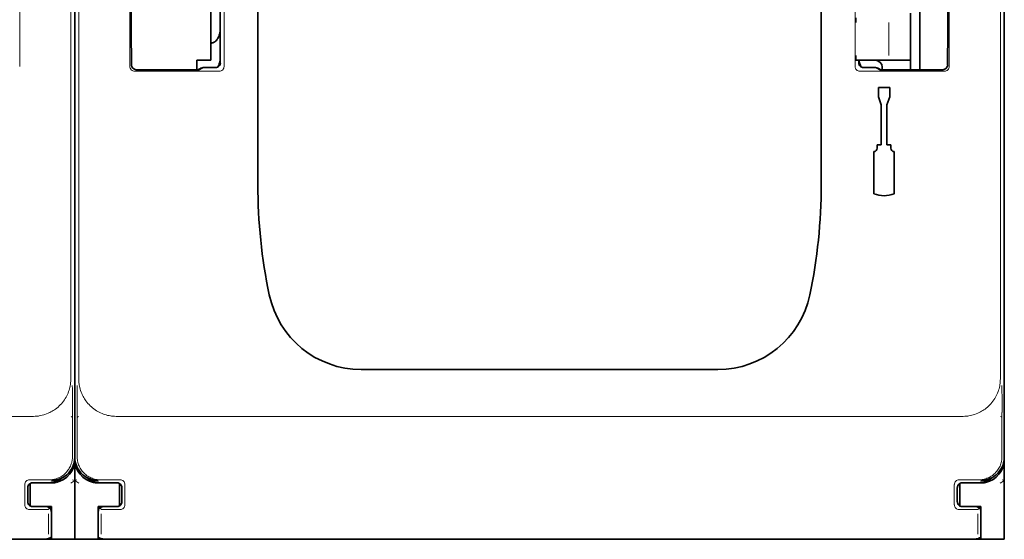
# Model space of a CAD drawing. Units: millimetres. Extents: x -3284 to 12682, y 2859 to 5338.
# Drawn here: x 5485 to 5589, y 3865 to 3919 of the extents above; entities that cross this region are included whole.
import ezdxf

# ---------------------------------------------------------------- set-up
doc = ezdxf.new("R2010")
doc.units = ezdxf.units.MM

msp = doc.modelspace()

# ---------------------------------------------------------------- linework, layer by layer
at = {"color": 5, "lineweight": 13}
for p, q in [((5490.82, 3987.5), (5490.82, 3881.47)), ((5491.66, 3987.5), (5491.66, 3881.47)), ((5589.07, 3987.5), (5589.07, 3881.47)), ((5507.01, 3971.8), (5507.01, 3914.48)), ((5573.71, 3971.8), (5573.71, 3914.48)), ((5506.62, 3963.76), (5506.62, 3914.86)), ((5397.36, 3877.51), (5486.87, 3877.51)), ((5495.61, 3877.51), (5585.12, 3877.51)), ((5486.49, 3864.59), (5397.75, 3864.59)), ((5584.73, 3864.59), (5495.99, 3864.59))]:
    msp.add_line(p, q, dxfattribs=at)
at = {"color": 5, "lineweight": 35}
for p, q in [((5491.24, 3873.22), (5491.24, 3985.46)), ((5491.24, 3873.22), (5491.24, 3985.46)), ((5589.48, 3873.22), (5589.48, 3985.46)), ((5506.62, 3963.76), (5506.62, 3914.86)), ((5510.59, 3902), (5510.59, 3960.51)), ((5570.13, 3902), (5570.13, 3960.51)), ((5491.24, 3953.34), (5491.24, 3885.13)), ((5589.48, 3953.34), (5589.48, 3885.13)), ((5486.33, 3864.53), (5397.91, 3864.53)), ((5584.57, 3864.53), (5496.15, 3864.53))]:
    msp.add_line(p, q, dxfattribs=at)
at = {"color": 5, "lineweight": 35, "ltscale": 0.160697}
for p, q in [((5491.24, 3914.32), (5491.24, 3927.08)), ((5589.48, 3914.32), (5589.48, 3927.08))]:
    msp.add_line(p, q, dxfattribs=at)
at = {"color": 5, "lineweight": 13, "ltscale": 0.148921}
for p, q in [((5485.42, 3914.48), (5485.42, 3926.3)), ((5497.06, 3914.48), (5497.06, 3926.3)), ((5583.66, 3914.48), (5583.66, 3926.3))]:
    msp.add_line(p, q, dxfattribs=at)
at = {"color": 5, "lineweight": 35, "ltscale": 0.112572}
msp.add_line((5505.63, 3915.14), (5505.63, 3924.07), dxfattribs=at)
at = {"color": 5, "lineweight": 35, "ltscale": 0.084705}
msp.add_line((5580.55, 3921.04), (5580.55, 3914.32), dxfattribs=at)
at = {"color": 5, "lineweight": 35, "ltscale": 0.019762}
msp.add_line((5506.62, 3920.08), (5506.62, 3918.51), dxfattribs=at)
at = {"color": 5, "lineweight": 35, "ltscale": 0.064762}
msp.add_line((5579.56, 3920.1), (5579.56, 3914.96), dxfattribs=at)
at = {"color": 5, "lineweight": 35, "ltscale": 0.038265}
msp.add_line((5506.62, 3915.47), (5506.62, 3918.51), dxfattribs=at)
at = {"color": 5, "lineweight": 13, "ltscale": 0.04375}
msp.add_line((5577.27, 3915.63), (5577.27, 3919.11), dxfattribs=at)
at = {"color": 5, "lineweight": 35, "ltscale": 0.045121}
for p, q in [((5497.23, 3914.64), (5497.2, 3918.22)), ((5583.49, 3914.64), (5583.52, 3918.22))]:
    msp.add_line(p, q, dxfattribs=at)
at = {"color": 5, "lineweight": 13, "ltscale": 0.0386}
msp.add_line((5506.62, 3914.82), (5506.62, 3917.88), dxfattribs=at)
at = {"color": 5, "lineweight": 35, "ltscale": 0.028003}
msp.add_line((5506.62, 3917.04), (5506.62, 3914.82), dxfattribs=at)
at = {"color": 5, "lineweight": 35, "ltscale": 0.01875}
for p, q in [((5504.14, 3915.14), (5505.63, 3915.14)), ((5487.27, 3870.48), (5488.76, 3870.48)), ((5495.21, 3870.48), (5493.72, 3870.48)), ((5585.52, 3870.48), (5587, 3870.48)), ((5487.27, 3868), (5488.76, 3868)), ((5495.21, 3868), (5493.72, 3868)), ((5585.52, 3868), (5587, 3868))]:
    msp.add_line(p, q, dxfattribs=at)
at = {"color": 5, "lineweight": 35, "ltscale": 0.010297}
msp.add_line((5504.14, 3914.32), (5504.14, 3915.14), dxfattribs=at)
at = {"color": 5, "lineweight": 35, "ltscale": 0.006155}
msp.add_line((5574.29, 3915.14), (5573.8, 3915.14), dxfattribs=at)
at = {"color": 5, "lineweight": 13, "ltscale": 0.00625}
msp.add_line((5574.29, 3915.14), (5573.8, 3915.14), dxfattribs=at)
at = {"color": 5, "lineweight": 35, "ltscale": 0.004028}
msp.add_line((5574.1, 3915.14), (5574.1, 3914.82), dxfattribs=at)
at = {"color": 5, "lineweight": 35, "ltscale": 0.003503}
msp.add_line((5574.1, 3915.14), (5574.1, 3914.86), dxfattribs=at)
at = {"color": 5, "lineweight": 13, "ltscale": 0.003503}
msp.add_line((5574.1, 3915.14), (5574.1, 3914.86), dxfattribs=at)
at = {"color": 5, "lineweight": 13, "ltscale": 0.004029}
msp.add_line((5574.1, 3914.82), (5574.1, 3915.14), dxfattribs=at)
at = {"color": 5, "lineweight": 35, "ltscale": 0.009433}
msp.add_line((5574.29, 3915.14), (5575.04, 3915.14), dxfattribs=at)
at = {"color": 5, "lineweight": 13, "ltscale": 0.009433}
msp.add_line((5574.29, 3915.14), (5575.04, 3915.14), dxfattribs=at)
at = {"color": 5, "lineweight": 35, "ltscale": 0.024863}
msp.add_line((5577.01, 3915.14), (5575.04, 3915.14), dxfattribs=at)
at = {"color": 5, "lineweight": 13, "ltscale": 0.031079}
msp.add_line((5575.04, 3915.14), (5577.51, 3915.14), dxfattribs=at)
at = {"color": 5, "lineweight": 35, "ltscale": 0.022898}
msp.add_line((5577.01, 3915.14), (5578.83, 3915.14), dxfattribs=at)
at = {"color": 5, "lineweight": 13, "ltscale": 0.022898}
msp.add_line((5577.51, 3915.14), (5579.33, 3915.14), dxfattribs=at)
at = {"color": 5, "lineweight": 35, "ltscale": 0.009178}
msp.add_line((5579.56, 3915.14), (5578.83, 3915.14), dxfattribs=at)
at = {"color": 5, "lineweight": 13, "ltscale": 0.002962}
for p, q in [((5579.56, 3915.14), (5579.33, 3915.14)), ((5491.01, 3870.8), (5491.24, 3870.74)), ((5491.47, 3870.8), (5491.24, 3870.74)), ((5589.26, 3870.8), (5589.48, 3870.74))]:
    msp.add_line(p, q, dxfattribs=at)
at = {"color": 5, "lineweight": 35, "ltscale": 0.342351}
for p, q in [((5491.24, 3914.32), (5491.24, 3887.14)), ((5589.48, 3914.32), (5589.48, 3887.14))]:
    msp.add_line(p, q, dxfattribs=at)
at = {"color": 5, "lineweight": 35, "ltscale": 0.081458}
for p, q in [((5497.73, 3914.14), (5504.2, 3914.14)), ((5576.53, 3914.14), (5582.99, 3914.14))]:
    msp.add_line(p, q, dxfattribs=at)
at = {"color": 5, "lineweight": 35, "ltscale": 0.002203}
for p, q in [((5504.14, 3914.32), (5504.14, 3914.14)), ((5580.55, 3914.32), (5580.55, 3914.14))]:
    msp.add_line(p, q, dxfattribs=at)
at = {"color": 5, "lineweight": 13, "ltscale": 0.006144}
for p, q in [((5504.63, 3914.36), (5504.2, 3914.14)), ((5576.09, 3914.36), (5576.53, 3914.14))]:
    msp.add_line(p, q, dxfattribs=at)
at = {"color": 5, "lineweight": 35, "ltscale": 0.002501}
for p, q in [((5504.4, 3914.14), (5504.2, 3914.14)), ((5576.53, 3914.14), (5576.33, 3914.14))]:
    msp.add_line(p, q, dxfattribs=at)
at = {"color": 5, "lineweight": 35, "ltscale": 0.005553}
for p, q in [((5504.74, 3914.34), (5504.35, 3914.14)), ((5575.98, 3914.34), (5576.38, 3914.14))]:
    msp.add_line(p, q, dxfattribs=at)
at = {"color": 5, "lineweight": 35, "ltscale": 0.00049}
msp.add_line((5504.79, 3914.36), (5504.83, 3914.36), dxfattribs=at)
at = {"color": 5, "lineweight": 35, "ltscale": 0.016316}
msp.add_line((5506.13, 3914.36), (5504.83, 3914.36), dxfattribs=at)
at = {"color": 5, "lineweight": 13, "ltscale": 0.016316}
msp.add_line((5506.13, 3914.36), (5504.83, 3914.36), dxfattribs=at)
at = {"color": 5, "lineweight": 35, "ltscale": 0.016315}
msp.add_line((5575.89, 3914.36), (5574.6, 3914.36), dxfattribs=at)
at = {"color": 5, "lineweight": 13, "ltscale": 0.016315}
msp.add_line((5575.89, 3914.36), (5574.6, 3914.36), dxfattribs=at)
at = {"color": 5, "lineweight": 35, "ltscale": 0.003125}
msp.add_line((5576.58, 3914.39), (5576.58, 3914.14), dxfattribs=at)
at = {"color": 5, "lineweight": 35, "ltscale": 0.010238}
msp.add_line((5579.56, 3914.96), (5579.56, 3914.14), dxfattribs=at)
at = {"color": 5, "lineweight": 13, "ltscale": 0.112687}
for p, q in [((5506.51, 3913.98), (5497.56, 3913.98)), ((5583.16, 3913.98), (5574.21, 3913.98))]:
    msp.add_line(p, q, dxfattribs=at)
at = {"color": 5, "lineweight": 35, "ltscale": 0.0125}
for p, q in [((5576.18, 3912.25), (5576.18, 3911.26)), ((5577.37, 3912.25), (5577.37, 3911.26))]:
    msp.add_line(p, q, dxfattribs=at)
at = {"color": 5, "lineweight": 35, "ltscale": 0.015}
msp.add_line((5577.37, 3912.25), (5576.18, 3912.25), dxfattribs=at)
at = {"color": 5, "lineweight": 35, "ltscale": 0.010964}
for p, q in [((5576.47, 3910.44), (5576.18, 3911.26)), ((5577.37, 3911.26), (5577.07, 3910.44))]:
    msp.add_line(p, q, dxfattribs=at)
at = {"color": 5, "lineweight": 35, "ltscale": 0.053447}
for p, q in [((5576.47, 3910.44), (5576.47, 3906.2)), ((5577.07, 3910.44), (5577.07, 3906.2))]:
    msp.add_line(p, q, dxfattribs=at)
at = {"color": 5, "lineweight": 35, "ltscale": 0.0045}
for p, q in [((5576.06, 3906.2), (5576.06, 3905.84)), ((5577.49, 3906.2), (5577.49, 3905.84))]:
    msp.add_line(p, q, dxfattribs=at)
at = {"color": 5, "lineweight": 35, "ltscale": 0.00525}
for p, q in [((5576.47, 3906.2), (5576.06, 3906.2)), ((5577.49, 3906.2), (5577.07, 3906.2))]:
    msp.add_line(p, q, dxfattribs=at)
at = {"color": 5, "lineweight": 35, "ltscale": 0.055986}
for p, q in [((5575.7, 3905.48), (5575.7, 3901.04)), ((5577.84, 3905.48), (5577.84, 3901.04))]:
    msp.add_line(p, q, dxfattribs=at)
at = {"color": 5, "lineweight": 35, "ltscale": 0.080349}
for p, q in [((5491.24, 3880.76), (5491.24, 3887.14)), ((5589.48, 3880.76), (5589.48, 3887.14))]:
    msp.add_line(p, q, dxfattribs=at)
at = {"color": 5, "lineweight": 35, "ltscale": 0.000537}
for p, q in [((5491.24, 3885.08), (5491.24, 3885.13)), ((5589.48, 3885.08), (5589.48, 3885.13))]:
    msp.add_line(p, q, dxfattribs=at)
at = {"color": 5, "lineweight": 35, "ltscale": 0.475}
msp.add_line((5521.51, 3882.45), (5559.22, 3882.45), dxfattribs=at)
at = {"color": 5, "lineweight": 35, "ltscale": 0.098254}
for p, q in [((5491.24, 3872.96), (5491.24, 3880.76)), ((5589.48, 3872.96), (5589.48, 3880.76))]:
    msp.add_line(p, q, dxfattribs=at)
at = {"color": 5, "lineweight": 13, "ltscale": 0.058484}
for p, q in [((5491, 3877.92), (5491, 3873.28)), ((5491.48, 3877.92), (5491.48, 3873.28)), ((5589.24, 3877.92), (5589.24, 3873.28))]:
    msp.add_line(p, q, dxfattribs=at)
at = {"color": 5, "lineweight": 13, "ltscale": 0.001775}
for p, q in [((5490.84, 3877.51), (5490.96, 3877.44)), ((5589.08, 3877.51), (5589.21, 3877.44))]:
    msp.add_line(p, q, dxfattribs=at)
at = {"color": 5, "lineweight": 13, "ltscale": 0.001774}
msp.add_line((5491.64, 3877.51), (5491.52, 3877.44), dxfattribs=at)
at = {"color": 5, "lineweight": 35, "ltscale": 0.00314}
msp.add_line((5491.24, 3872.96), (5491.24, 3873.21), dxfattribs=at)
at = {"color": 5, "lineweight": 35, "ltscale": 0.10625}
for p, q in [((5491.24, 3864.53), (5491.24, 3872.96)), ((5589.48, 3864.53), (5589.48, 3872.96))]:
    msp.add_line(p, q, dxfattribs=at)
at = {"color": 5, "lineweight": 35, "ltscale": 0.106114}
msp.add_line((5491.24, 3872.95), (5491.24, 3864.53), dxfattribs=at)
at = {"color": 5, "lineweight": 13, "ltscale": 0.026134}
for p, q in [((5488.53, 3870.8), (5486.46, 3870.8)), ((5496.02, 3870.8), (5493.95, 3870.8)), ((5586.78, 3870.8), (5584.7, 3870.8))]:
    msp.add_line(p, q, dxfattribs=at)
at = {"color": 5, "lineweight": 35, "ltscale": 0.029645}
for p, q in [((5486.53, 3868.06), (5486.53, 3870.42)), ((5495.95, 3868.06), (5495.95, 3870.42)), ((5584.77, 3868.06), (5584.77, 3870.42))]:
    msp.add_line(p, q, dxfattribs=at)
at = {"color": 5, "lineweight": 35, "ltscale": 0.006795}
for p, q in [((5486.73, 3870.48), (5487.27, 3870.48)), ((5495.75, 3870.48), (5495.21, 3870.48)), ((5584.98, 3870.48), (5585.52, 3870.48)), ((5486.73, 3868), (5487.27, 3868)), ((5495.75, 3868), (5495.21, 3868)), ((5584.98, 3868), (5585.52, 3868))]:
    msp.add_line(p, q, dxfattribs=at)
at = {"color": 5, "lineweight": 35, "ltscale": 0.020412}
for p, q in [((5488.39, 3870.5), (5486.77, 3870.5)), ((5495.71, 3870.5), (5494.08, 3870.5)), ((5586.64, 3870.5), (5585.02, 3870.5))]:
    msp.add_line(p, q, dxfattribs=at)
at = {"color": 5, "lineweight": 35, "ltscale": 0.000196}
for p, q in [((5486.77, 3870.48), (5486.77, 3870.5)), ((5495.71, 3870.48), (5495.71, 3870.5)), ((5585.02, 3870.48), (5585.02, 3870.5))]:
    msp.add_line(p, q, dxfattribs=at)
at = {"color": 5, "lineweight": 35, "ltscale": 2.2e-05}
for p, q in [((5486.77, 3870.48), (5486.77, 3870.48)), ((5495.71, 3870.48), (5495.71, 3870.48)), ((5585.02, 3870.48), (5585.02, 3870.48)), ((5486.77, 3868), (5486.77, 3868)), ((5495.71, 3868), (5495.71, 3868)), ((5585.02, 3868), (5585.02, 3868))]:
    msp.add_line(p, q, dxfattribs=at)
at = {"color": 5, "lineweight": 35, "ltscale": 0.000218}
for p, q in [((5487.27, 3870.48), (5487.27, 3870.5)), ((5495.21, 3870.48), (5495.21, 3870.5)), ((5585.52, 3870.48), (5585.52, 3870.5)), ((5495.71, 3868), (5495.71, 3867.98))]:
    msp.add_line(p, q, dxfattribs=at)
at = {"color": 5, "lineweight": 35, "ltscale": 0.001532}
for p, q in [((5489.13, 3870.61), (5489.21, 3870.52)), ((5587.37, 3870.61), (5587.46, 3870.52))]:
    msp.add_line(p, q, dxfattribs=at)
at = {"color": 5, "lineweight": 35, "ltscale": 0.000538}
for p, q in [((5489.25, 3870.53), (5489.21, 3870.52)), ((5493.22, 3870.53), (5493.27, 3870.52)), ((5587.5, 3870.53), (5587.46, 3870.52))]:
    msp.add_line(p, q, dxfattribs=at)
at = {"color": 5, "lineweight": 35, "ltscale": 0.001526}
for p, q in [((5489.25, 3870.53), (5489.25, 3870.65)), ((5493.22, 3870.53), (5493.22, 3870.65)), ((5587.5, 3870.53), (5587.5, 3870.65))]:
    msp.add_line(p, q, dxfattribs=at)
at = {"color": 5, "lineweight": 35, "ltscale": 0.005502}
for p, q in [((5489.77, 3870.91), (5490.13, 3871.16)), ((5492.71, 3870.91), (5492.34, 3871.16)), ((5588.02, 3870.91), (5588.38, 3871.16))]:
    msp.add_line(p, q, dxfattribs=at)
at = {"color": 5, "lineweight": 13, "ltscale": 0.006456}
for p, q in [((5490.81, 3870.46), (5491.24, 3870.74)), ((5491.67, 3870.46), (5491.24, 3870.74)), ((5589.06, 3870.46), (5589.49, 3870.74))]:
    msp.add_line(p, q, dxfattribs=at)
at = {"color": 5, "lineweight": 35, "ltscale": 0.001531}
msp.add_line((5493.27, 3870.52), (5493.35, 3870.61), dxfattribs=at)
at = {"color": 5, "lineweight": 13, "ltscale": 0.026714}
for p, q in [((5485.96, 3870.3), (5485.96, 3868.18)), ((5496.52, 3870.3), (5496.52, 3868.18)), ((5584.2, 3870.3), (5584.2, 3868.18))]:
    msp.add_line(p, q, dxfattribs=at)
at = {"color": 5, "lineweight": 35, "ltscale": 0.018794}
for p, q in [((5486.28, 3869.99), (5486.28, 3868.49)), ((5496.2, 3868.49), (5496.2, 3869.99)), ((5584.52, 3869.99), (5584.52, 3868.49))]:
    msp.add_line(p, q, dxfattribs=at)
at = {"color": 5, "lineweight": 13, "ltscale": 0.018794}
for p, q in [((5486.28, 3869.99), (5486.28, 3868.49)), ((5496.2, 3868.49), (5496.2, 3869.99)), ((5584.52, 3869.99), (5584.52, 3868.49))]:
    msp.add_line(p, q, dxfattribs=at)
at = {"color": 5, "lineweight": 13, "ltscale": 0.000382}
for p, q in [((5486.49, 3867.68), (5486.46, 3867.68)), ((5496.02, 3867.68), (5495.99, 3867.68)), ((5584.73, 3867.68), (5584.7, 3867.68))]:
    msp.add_line(p, q, dxfattribs=at)
at = {"color": 5, "lineweight": 35, "ltscale": 0.000219}
for p, q in [((5486.77, 3868), (5486.77, 3867.98)), ((5585.02, 3868), (5585.02, 3867.98))]:
    msp.add_line(p, q, dxfattribs=at)
at = {"color": 5, "lineweight": 35, "ltscale": 0.018728}
for p, q in [((5488.26, 3867.98), (5486.77, 3867.98)), ((5495.71, 3867.98), (5494.22, 3867.98)), ((5586.51, 3867.98), (5585.02, 3867.98))]:
    msp.add_line(p, q, dxfattribs=at)
at = {"color": 5, "lineweight": 35, "ltscale": 0.00024}
for p, q in [((5487.27, 3867.98), (5487.27, 3868)), ((5495.21, 3867.98), (5495.21, 3868)), ((5585.52, 3867.98), (5585.52, 3868))]:
    msp.add_line(p, q, dxfattribs=at)
at = {"color": 5, "lineweight": 13, "ltscale": 0.005071}
for p, q in [((5488.76, 3867.98), (5488.47, 3867.7)), ((5493.72, 3867.98), (5494.01, 3867.7)), ((5587, 3867.98), (5586.72, 3867.7))]:
    msp.add_line(p, q, dxfattribs=at)
at = {"color": 5, "lineweight": 35, "ltscale": 0.00625}
for p, q in [((5488.76, 3867.5), (5488.76, 3868)), ((5493.72, 3867.5), (5493.72, 3868)), ((5587, 3867.5), (5587, 3868))]:
    msp.add_line(p, q, dxfattribs=at)
at = {"color": 5, "lineweight": 35, "ltscale": 0.0375}
for p, q in [((5488.76, 3864.53), (5488.76, 3867.5)), ((5493.72, 3864.53), (5493.72, 3867.5)), ((5587, 3864.53), (5587, 3867.5))]:
    msp.add_line(p, q, dxfattribs=at)
at = {"color": 5, "lineweight": 35, "ltscale": 0.034043}
for p, q in [((5488.76, 3867.48), (5488.76, 3864.78)), ((5493.72, 3867.48), (5493.72, 3864.78)), ((5587, 3867.48), (5587, 3864.78))]:
    msp.add_line(p, q, dxfattribs=at)
at = {"color": 5, "lineweight": 13, "ltscale": 0.034043}
for p, q in [((5488.76, 3867.48), (5488.76, 3864.78)), ((5493.72, 3867.48), (5493.72, 3864.78)), ((5587, 3867.48), (5587, 3864.78))]:
    msp.add_line(p, q, dxfattribs=at)
at = {"color": 5, "lineweight": 13, "ltscale": 0.026883}
for p, q in [((5488.46, 3867.2), (5488.46, 3865.07)), ((5494.02, 3867.2), (5494.02, 3865.07)), ((5586.7, 3867.2), (5586.7, 3865.07))]:
    msp.add_line(p, q, dxfattribs=at)
at = {"color": 5, "lineweight": 35, "ltscale": 0.006196}
for p, q in [((5486.82, 3864.53), (5486.33, 3864.53)), ((5496.15, 3864.53), (5495.66, 3864.53)), ((5585.06, 3864.53), (5584.57, 3864.53))]:
    msp.add_line(p, q, dxfattribs=at)
at = {"color": 5, "lineweight": 35, "ltscale": 0.01515}
for p, q in [((5488.02, 3864.53), (5486.82, 3864.53)), ((5495.66, 3864.53), (5494.46, 3864.53)), ((5586.27, 3864.53), (5585.06, 3864.53))]:
    msp.add_line(p, q, dxfattribs=at)
at = {"color": 5, "lineweight": 35, "ltscale": 0.009259}
for p, q in [((5488.02, 3864.53), (5488.76, 3864.53)), ((5494.46, 3864.53), (5493.72, 3864.53)), ((5586.27, 3864.53), (5587, 3864.53))]:
    msp.add_line(p, q, dxfattribs=at)
at = {"color": 5, "lineweight": 35, "ltscale": 0.000185}
for p, q in [((5488.76, 3864.78), (5488.76, 3864.77)), ((5493.72, 3864.77), (5493.72, 3864.78)), ((5587, 3864.78), (5587, 3864.77))]:
    msp.add_line(p, q, dxfattribs=at)
at = {"color": 5, "lineweight": 13, "ltscale": 0.000272}
for p, q in [((5488.76, 3864.78), (5488.76, 3864.76)), ((5493.72, 3864.76), (5493.72, 3864.78)), ((5587, 3864.78), (5587, 3864.76))]:
    msp.add_line(p, q, dxfattribs=at)
at = {"color": 5, "lineweight": 35, "ltscale": 0.03125}
for p, q in [((5488.76, 3864.53), (5491.24, 3864.53)), ((5491.24, 3864.53), (5493.72, 3864.53)), ((5587, 3864.53), (5589.48, 3864.53))]:
    msp.add_line(p, q, dxfattribs=at)
at = {"color": 5, "lineweight": 35}
for points in [[(5505.63, 3916.94), (5505.66, 3916.94), (5505.7, 3916.95), (5505.77, 3916.96), (5505.84, 3916.98), (5505.91, 3917.01), (5505.98, 3917.04), (5506.05, 3917.09), (5506.11, 3917.14), (5506.18, 3917.2), (5506.24, 3917.28), (5506.3, 3917.36), (5506.36, 3917.45), (5506.41, 3917.54), (5506.46, 3917.65), (5506.5, 3917.77), (5506.54, 3917.89), (5506.57, 3918.02), (5506.59, 3918.15), (5506.61, 3918.29), (5506.62, 3918.43), (5506.62, 3918.51)], [(5506.37, 3914.43), (5506.42, 3914.53), (5506.47, 3914.63), (5506.51, 3914.75), (5506.55, 3914.87), (5506.58, 3915), (5506.6, 3915.14), (5506.61, 3915.27), (5506.62, 3915.41), (5506.62, 3915.47)], [(5504.79, 3914.36), (5504.77, 3914.35), (5504.74, 3914.34)], [(5575.98, 3914.34), (5575.96, 3914.35), (5575.94, 3914.36)], [(5488.02, 3864.53), (5488.11, 3864.53), (5488.21, 3864.54), (5488.32, 3864.56), (5488.37, 3864.58), (5488.42, 3864.59), (5488.47, 3864.61), (5488.52, 3864.63), (5488.57, 3864.65), (5488.61, 3864.67), (5488.65, 3864.69), (5488.68, 3864.71), (5488.71, 3864.73), (5488.74, 3864.75), (5488.76, 3864.77)], [(5493.72, 3864.77), (5493.77, 3864.73), (5493.83, 3864.69), (5493.9, 3864.65), (5493.99, 3864.61), (5494.09, 3864.58), (5494.2, 3864.56), (5494.25, 3864.55), (5494.3, 3864.54), (5494.35, 3864.53), (5494.4, 3864.53), (5494.46, 3864.53)], [(5586.27, 3864.53), (5586.36, 3864.53), (5586.46, 3864.54), (5586.56, 3864.56), (5586.62, 3864.58), (5586.67, 3864.59), (5586.72, 3864.61), (5586.77, 3864.63), (5586.81, 3864.65), (5586.85, 3864.67), (5586.89, 3864.69), (5586.92, 3864.71), (5586.95, 3864.73), (5586.98, 3864.75), (5587, 3864.77)]]:
    msp.add_lwpolyline(points, dxfattribs=at)
at = {"color": 5, "lineweight": 13}
for points in [[(5486.87, 3877.51), (5487.06, 3877.52), (5487.15, 3877.53), (5487.28, 3877.54), (5487.39, 3877.55), (5487.49, 3877.56), (5487.64, 3877.59), (5487.8, 3877.63), (5487.95, 3877.67), (5488.09, 3877.71), (5488.26, 3877.77), (5488.43, 3877.84), (5488.51, 3877.88), (5488.59, 3877.91), (5488.72, 3877.98), (5488.84, 3878.05), (5488.96, 3878.12), (5489.08, 3878.2), (5489.2, 3878.28), (5489.34, 3878.38), (5489.47, 3878.49), (5489.59, 3878.61), (5489.71, 3878.73), (5489.83, 3878.85), (5489.94, 3878.98), (5490.04, 3879.12), (5490.14, 3879.26), (5490.23, 3879.4), (5490.32, 3879.55), (5490.4, 3879.7), (5490.47, 3879.84), (5490.53, 3879.98), (5490.58, 3880.13), (5490.64, 3880.27), (5490.68, 3880.42), (5490.72, 3880.57), (5490.75, 3880.73), (5490.78, 3880.88), (5490.79, 3880.98), (5490.8, 3881.08), (5490.81, 3881.21), (5490.82, 3881.3), (5490.82, 3881.47)], [(5491.66, 3881.47), (5491.66, 3881.29), (5491.67, 3881.2), (5491.68, 3881.06), (5491.69, 3880.96), (5491.71, 3880.85), (5491.73, 3880.7), (5491.77, 3880.55), (5491.81, 3880.4), (5491.85, 3880.25), (5491.91, 3880.08), (5491.98, 3879.92), (5492.01, 3879.83), (5492.05, 3879.75), (5492.12, 3879.63), (5492.18, 3879.5), (5492.26, 3879.38), (5492.34, 3879.26), (5492.42, 3879.14), (5492.52, 3879.01), (5492.63, 3878.88), (5492.75, 3878.75), (5492.86, 3878.63), (5492.99, 3878.51), (5493.12, 3878.4), (5493.25, 3878.3), (5493.39, 3878.2), (5493.54, 3878.11), (5493.68, 3878.02), (5493.83, 3877.94), (5493.97, 3877.87), (5494.12, 3877.81), (5494.26, 3877.76), (5494.41, 3877.7), (5494.56, 3877.66), (5494.71, 3877.62), (5494.86, 3877.59), (5495.02, 3877.56), (5495.11, 3877.55), (5495.21, 3877.54), (5495.34, 3877.53), (5495.43, 3877.52), (5495.61, 3877.51)], [(5585.12, 3877.51), (5585.3, 3877.52), (5585.39, 3877.53), (5585.53, 3877.54), (5585.63, 3877.55), (5585.74, 3877.56), (5585.89, 3877.59), (5586.04, 3877.63), (5586.19, 3877.67), (5586.34, 3877.71), (5586.51, 3877.77), (5586.67, 3877.84), (5586.76, 3877.88), (5586.84, 3877.91), (5586.96, 3877.98), (5587.09, 3878.05), (5587.21, 3878.12), (5587.33, 3878.2), (5587.45, 3878.28), (5587.58, 3878.38), (5587.71, 3878.49), (5587.84, 3878.61), (5587.96, 3878.73), (5588.07, 3878.85), (5588.18, 3878.98), (5588.29, 3879.12), (5588.39, 3879.26), (5588.48, 3879.4), (5588.56, 3879.55), (5588.64, 3879.7), (5588.71, 3879.84), (5588.77, 3879.98), (5588.83, 3880.13), (5588.88, 3880.27), (5588.93, 3880.42), (5588.96, 3880.57), (5589, 3880.73), (5589.02, 3880.88), (5589.04, 3880.98), (5589.04, 3881.08), (5589.05, 3881.21), (5589.06, 3881.3), (5589.07, 3881.47)], [(5491, 3873.28), (5490.99, 3873.1), (5490.98, 3873.02), (5490.97, 3872.95), (5490.97, 3872.89), (5490.96, 3872.83), (5490.94, 3872.76), (5490.91, 3872.64), (5490.87, 3872.51), (5490.83, 3872.39), (5490.78, 3872.27), (5490.73, 3872.15), (5490.66, 3872.04), (5490.6, 3871.93), (5490.52, 3871.82), (5490.44, 3871.72), (5490.36, 3871.62), (5490.27, 3871.53), (5490.17, 3871.44), (5490.08, 3871.35), (5489.97, 3871.27), (5489.87, 3871.2), (5489.75, 3871.13), (5489.64, 3871.07), (5489.52, 3871.02), (5489.4, 3870.97), (5489.28, 3870.92), (5489.16, 3870.88), (5489.09, 3870.87), (5489.03, 3870.85), (5488.97, 3870.84), (5488.9, 3870.83), (5488.78, 3870.82), (5488.7, 3870.81), (5488.53, 3870.8)], [(5493.95, 3870.8), (5493.77, 3870.81), (5493.69, 3870.82), (5493.62, 3870.83), (5493.56, 3870.83), (5493.5, 3870.84), (5493.43, 3870.86), (5493.31, 3870.89), (5493.18, 3870.93), (5493.06, 3870.97), (5492.94, 3871.02), (5492.82, 3871.08), (5492.71, 3871.14), (5492.6, 3871.21), (5492.49, 3871.28), (5492.39, 3871.36), (5492.29, 3871.45), (5492.2, 3871.54), (5492.11, 3871.63), (5492.03, 3871.73), (5491.95, 3871.83), (5491.87, 3871.94), (5491.81, 3872.05), (5491.75, 3872.17), (5491.69, 3872.28), (5491.64, 3872.4), (5491.6, 3872.53), (5491.56, 3872.65), (5491.55, 3872.72), (5491.53, 3872.78), (5491.52, 3872.84), (5491.51, 3872.91), (5491.5, 3873.03), (5491.49, 3873.11), (5491.48, 3873.28)], [(5589.24, 3873.28), (5589.23, 3873.1), (5589.23, 3873.02), (5589.22, 3872.95), (5589.21, 3872.89), (5589.2, 3872.83), (5589.19, 3872.76), (5589.16, 3872.64), (5589.12, 3872.51), (5589.08, 3872.39), (5589.03, 3872.27), (5588.97, 3872.15), (5588.91, 3872.04), (5588.84, 3871.93), (5588.77, 3871.82), (5588.69, 3871.72), (5588.6, 3871.62), (5588.51, 3871.53), (5588.42, 3871.44), (5588.32, 3871.35), (5588.22, 3871.27), (5588.11, 3871.2), (5588, 3871.13), (5587.89, 3871.07), (5587.77, 3871.02), (5587.65, 3870.97), (5587.53, 3870.92), (5587.4, 3870.88), (5587.34, 3870.87), (5587.28, 3870.85), (5587.21, 3870.84), (5587.15, 3870.83), (5587.02, 3870.82), (5586.94, 3870.81), (5586.78, 3870.8)], [(5488.47, 3867.7), (5488.43, 3867.69), (5488.25, 3867.69), (5487.9, 3867.68), (5487.46, 3867.68), (5486.49, 3867.68)], [(5495.99, 3867.68), (5495.02, 3867.68), (5494.58, 3867.68), (5494.21, 3867.69), (5494.07, 3867.69), (5494.01, 3867.7)], [(5586.72, 3867.7), (5586.67, 3867.69), (5586.49, 3867.69), (5586.14, 3867.68), (5585.71, 3867.68), (5584.73, 3867.68)], [(5488.47, 3864.57), (5488.43, 3864.57), (5488.25, 3864.58), (5487.9, 3864.58), (5487.46, 3864.58), (5486.49, 3864.59)], [(5495.99, 3864.59), (5495.02, 3864.58), (5494.58, 3864.58), (5494.21, 3864.58), (5494.07, 3864.57), (5494.01, 3864.57)], [(5586.72, 3864.57), (5586.67, 3864.57), (5586.49, 3864.58), (5586.14, 3864.58), (5585.71, 3864.58), (5584.73, 3864.59)]]:
    msp.add_lwpolyline(points, dxfattribs=at)
at = {"color": 5, "lineweight": 35}
for centre, radius, start, end in [((5954.14, 3921.23), 456.95, 179.9782, 180.3781), ((5126.58, 3921.23), 456.95, 359.6219, 0.0218), ((5590.44, 3919.15), 16.65, 178.4276, 180.1357), ((5590.21, 3915.59), 16.42, 179.8574, 181.5894), ((5576.13, 3915.39), 2.02, 187.1307, 208.4716), ((5575.84, 3914.39), 0.744, 0, 90), ((5497.73, 3914.64), 0.499, 180.7451, 270.1509), ((5506.13, 3914.86), 0.496, 269.9987, 0.0013), ((5574.6, 3914.86), 0.496, 179.9987, 270.0013), ((5575.89, 3914.16), 0.198, 77.1309, 90.0024), ((5583, 3914.64), 0.499, 269.8491, 359.2549), ((5575.7, 3905.84), 0.357, 270, 0), ((5577.84, 3905.84), 0.357, 180, 270), ((5567.65, 3902), 57.06, 180, 191.7776), ((5513.07, 3902), 57.06, 348.2224, 0), ((5576.77, 3903.81), 2.98, 248.8998, 291.1002), ((5521.51, 3892.38), 9.92, 191.7776, 270), ((5559.22, 3892.38), 9.92, 270, 348.2224), ((5488.76, 3872.96), 2.48, 281.537, 0), ((5488.76, 3873.22), 2.48, 303.6871, 359.9787), ((5493.72, 3873.22), 2.48, 180.0213, 236.3129), ((5493.72, 3872.96), 2.48, 180, 258.463), ((5587, 3872.96), 2.48, 281.537, 0), ((5587, 3873.22), 2.48, 303.6871, 359.9787), ((5486.77, 3869.99), 0.496, 89.9987, 180.0013), ((5488.39, 3872.98), 2.48, 270.0005, 298.6443), ((5488.76, 3873.22), 2.48, 270.0053, 303.6909), ((5488.76, 3872.96), 2.48, 270, 280.5501), ((5488.39, 3872.98), 2.48, 298.6441, 303.7009), ((5493.72, 3873.22), 2.48, 236.3091, 269.9947), ((5494.08, 3872.98), 2.48, 236.2991, 241.3559), ((5494.08, 3872.98), 2.48, 241.3557, 269.9995), ((5493.72, 3872.96), 2.48, 259.4499, 270), ((5495.71, 3869.99), 0.496, 359.9987, 90.0013), ((5585.02, 3869.99), 0.496, 89.9987, 180.0013), ((5586.64, 3872.98), 2.48, 270.0005, 298.6443), ((5587, 3873.22), 2.48, 270.0053, 303.6909), ((5587, 3872.96), 2.48, 270, 280.5501), ((5586.64, 3872.98), 2.48, 298.6441, 303.7009), ((5486.77, 3868.49), 0.496, 179.9987, 270.0013), ((5495.71, 3868.49), 0.496, 269.9987, 0.0013), ((5585.02, 3868.49), 0.496, 179.9987, 270.0013), ((5488.26, 3867.48), 0.496, 359.9994, 90.0006), ((5494.22, 3867.48), 0.496, 89.9994, 180.0006), ((5586.51, 3867.48), 0.496, 359.9994, 90.0006)]:
    msp.add_arc(centre, radius, start, end, dxfattribs=at)
at = {"color": 5, "lineweight": 13}
for centre, radius, start, end in [((5497.56, 3914.47), 0.495, 179.432, 270.5679), ((5506.13, 3914.86), 0.495, 270.1256, 359.8744), ((5506.52, 3914.47), 0.495, 269.4321, 0.568), ((5574.21, 3914.47), 0.495, 179.432, 270.5679), ((5574.6, 3914.86), 0.495, 180.1256, 269.8744), ((5583.16, 3914.47), 0.495, 269.4321, 0.568), ((5365.67, 3878.31), 125.33, 359.8199, 1.1309), ((5616.81, 3878.31), 125.33, 178.8691, 180.1801), ((5463.92, 3878.31), 125.33, 359.8199, 1.1309), ((5486.45, 3870.31), 0.495, 89.432, 180.568), ((5486.77, 3869.98), 0.495, 90.1256, 179.8744), ((5495.71, 3869.98), 0.495, 0.1256, 89.8744), ((5496.03, 3870.31), 0.495, 359.4321, 90.568), ((5584.7, 3870.31), 0.495, 89.432, 180.568), ((5585.02, 3869.98), 0.495, 90.1256, 179.8744), ((5486.77, 3868.5), 0.495, 180.1256, 269.8744), ((5495.71, 3868.5), 0.495, 270.1256, 359.8744), ((5585.02, 3868.5), 0.495, 180.1256, 269.8744), ((5486.45, 3868.17), 0.495, 179.432, 270.568), ((5488.26, 3867.49), 0.495, 359.7218, 90.2782), ((5494.22, 3867.49), 0.495, 89.7218, 180.2782), ((5496.03, 3868.17), 0.495, 269.4321, 0.568), ((5584.7, 3868.17), 0.495, 179.432, 270.568), ((5586.51, 3867.49), 0.495, 359.7218, 90.2782)]:
    msp.add_arc(centre, radius, start, end, dxfattribs=at)

doc.saveas('drawing.dxf')
